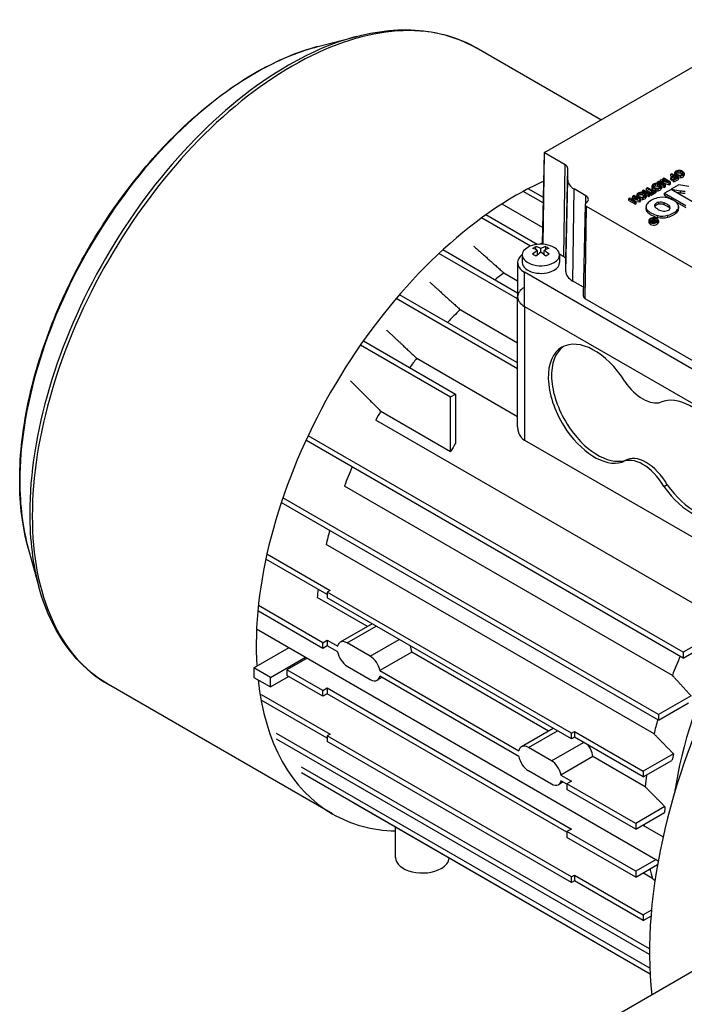
# Model space of a CAD drawing. Extents: x -2720 to 1065, y -767 to 1964.
# Drawn here: x 23 to 166, y 665 to 877 of the extents above; entities that cross this region are included whole.
import ezdxf

# ---------------------------------------------------------------- set-up
doc = ezdxf.new("R2010")
doc.units = 0
doc.header["$MEASUREMENT"] = 0
doc.layers.add('View', color=7, linetype='Continuous')

msp = doc.modelspace()

# ---------------------------------------------------------------- linework, layer by layer
at = {"layer": 'View'}
for p, q in [((87.01, 870.96), (95.37, 873.14)), ((147.79, 855.2), (120.97, 870.68)), ((135.66, 848.2), (173.13, 869.84)), ((135.63, 848.17), (135.21, 828.57)), ((135.36, 828.48), (135.66, 848.13)), ((135.36, 828.77), (135.66, 848.13)), ((140.13, 845.55), (135.66, 848.13)), ((139.83, 825.78), (140.13, 845.55)), ((140.27, 825.17), (140.69, 844.77)), ((140.69, 842.24), (140.69, 844.77)), ((163.63, 843.8), (163.63, 843.39)), ((163.91, 843.75), (163.91, 843.9)), ((164.4, 843.79), (164.4, 844.19)), ((164.87, 843.74), (164.87, 844.15)), ((165.33, 843.53), (165.33, 843.88)), ((140.27, 822.64), (140.69, 842.24)), ((160.15, 841.99), (159.95, 841.87)), ((159.95, 841.51), (159.95, 841.87)), ((159.95, 841.87), (161.37, 841.05)), ((161.35, 841.29), (160.15, 841.99)), ((160.74, 842.32), (160.53, 842.2)), ((160.53, 841.79), (160.53, 842.2)), ((160.53, 842.2), (161.35, 841.29)), ((160.53, 841.79), (160.58, 841.74)), ((162.31, 841.85), (160.74, 842.32)), ((161.66, 841.23), (160.85, 842.13)), ((160.85, 842.13), (162.43, 841.67)), ((161.31, 842.66), (161.11, 842.54)), ((161.11, 842.21), (161.11, 842.54)), ((161.11, 842.54), (162.31, 841.85)), ((162.73, 841.84), (161.31, 842.66)), ((162.43, 841.67), (162.73, 841.84)), ((162.73, 841.43), (162.73, 841.84)), ((163.02, 843.64), (162.82, 843.52)), ((162.82, 843.12), (162.82, 843.52)), ((162.82, 843.52), (163.45, 843.16)), ((163.45, 843.16), (162.82, 842.79)), ((162.82, 843.12), (163.1, 842.95)), ((162.82, 842.38), (162.82, 842.79)), ((162.82, 842.79), (162.98, 842.7)), ((162.82, 842.38), (162.98, 842.29)), ((162.98, 842.7), (163.61, 843.06)), ((162.98, 842.29), (162.98, 842.7)), ((162.98, 842.29), (163.61, 842.66)), ((164.43, 842.82), (163.02, 843.64)), ((164.07, 842.8), (163.32, 842.37)), ((163.32, 841.97), (163.32, 842.37)), ((163.32, 842.37), (163.49, 842.28)), ((163.32, 841.97), (163.49, 841.87)), ((163.49, 842.28), (164.43, 842.82)), ((163.49, 841.87), (164.43, 842.42)), ((163.49, 841.87), (163.49, 842.28)), ((163.61, 842.66), (163.61, 843.06)), ((163.61, 843.06), (164.07, 842.8)), ((163.61, 842.66), (163.71, 842.6)), ((163.68, 843.55), (163.68, 843.65)), ((163.7, 843.25), (163.7, 843.62)), ((164.37, 842.86), (164.37, 843.22)), ((164.43, 842.42), (164.43, 842.82)), ((164.98, 842.8), (164.98, 843.21)), ((165.63, 843.19), (165.63, 843.6)), ((165.66, 843.73), (165.66, 843.32)), ((135.4, 837.36), (131.09, 839.85)), ((135.43, 838.57), (132.19, 840.43)), ((141.74, 820.6), (142.03, 840.37)), ((144.56, 838.91), (142.03, 840.37)), ((156.91, 840.11), (156.71, 840)), ((156.71, 839.61), (156.71, 840)), ((156.71, 840), (158.12, 839.18)), ((158.32, 839.29), (156.91, 840.11)), ((157.8, 840.62), (157.6, 840.51)), ((157.6, 840.1), (157.6, 840.51)), ((157.6, 840.51), (158.85, 839.79)), ((157.6, 840.1), (158.49, 839.58)), ((159.05, 839.9), (157.8, 840.62)), ((158.85, 839.79), (158.4, 839.52)), ((158.56, 839.43), (159.66, 840.07)), ((158.56, 839.02), (159.66, 839.66)), ((158.76, 840.99), (158.76, 840.58)), ((158.8, 840.73), (158.8, 840.83)), ((158.82, 840.39), (158.82, 840.8)), ((159.03, 840.94), (159.03, 841.09)), ((159.5, 840.16), (159.05, 839.9)), ((159.49, 840.16), (159.49, 840.41)), ((159.66, 840.07), (159.5, 840.16)), ((159.53, 840.97), (159.53, 841.38)), ((159.66, 839.66), (159.66, 840.07)), ((160, 840.93), (160, 841.33)), ((160.11, 839.98), (160.11, 840.39)), ((160.45, 840.72), (160.45, 841.06)), ((160.76, 840.37), (160.76, 840.78)), ((160.77, 840.99), (161.37, 840.65)), ((160.78, 840.91), (160.78, 840.5)), ((161.35, 841.58), (162.43, 841.26)), ((161.37, 841.05), (161.66, 841.23)), ((161.37, 840.65), (161.37, 841.05)), ((161.37, 840.65), (161.66, 840.82)), ((162.86, 840.29), (161.42, 839.46)), ((161.66, 840.82), (161.66, 841.23)), ((162.43, 841.26), (162.43, 841.67)), ((162.43, 841.26), (162.73, 841.43)), ((167.45, 837.63), (162.86, 840.29)), ((164.51, 841.24), (162.89, 840.31)), ((162.89, 840.27), (162.89, 840.31)), ((162.89, 840.31), (164.91, 839.96)), ((163.8, 839.74), (164.91, 839.55)), ((166.66, 840.87), (164.51, 841.24)), ((164.91, 839.55), (164.91, 839.96)), ((144.54, 837.3), (144.56, 838.91)), ((153.98, 838.42), (153.77, 838.3)), ((153.77, 837.89), (153.77, 838.3)), ((153.77, 838.3), (155.19, 837.48)), ((153.77, 837.89), (155.19, 837.07)), ((155.72, 838.2), (153.98, 838.42)), ((155.39, 837.6), (154.33, 838.21)), ((154.33, 838.21), (156.06, 837.99)), ((154.86, 838.93), (154.66, 838.81)), ((154.66, 838.4), (154.66, 838.81)), ((154.66, 838.81), (155.72, 838.2)), ((154.66, 838.4), (154.81, 838.32)), ((156.27, 838.11), (154.86, 838.93)), ((155.19, 837.48), (155.39, 837.6)), ((155.19, 837.07), (155.19, 837.48)), ((155.24, 837.69), (156.06, 837.58)), ((155.39, 837.19), (155.39, 837.6)), ((155.48, 839.09), (155.48, 838.68)), ((155.52, 838.84), (155.52, 838.94)), ((155.54, 838.54), (155.54, 838.91)), ((155.75, 839.04), (155.75, 839.19)), ((156.06, 837.99), (156.27, 838.11)), ((156.06, 837.58), (156.06, 837.99)), ((156.06, 837.58), (156.27, 837.7)), ((156.21, 838.15), (156.21, 838.51)), ((156.24, 839.07), (156.24, 839.48)), ((156.27, 837.7), (156.27, 838.11)), ((156.71, 839.03), (156.71, 839.44)), ((156.82, 838.09), (156.82, 838.5)), ((157.17, 838.82), (157.17, 839.17)), ((157.47, 839.15), (158.12, 838.77)), ((157.47, 838.48), (157.47, 838.89)), ((157.5, 839.01), (157.5, 838.61)), ((158.12, 839.18), (158.32, 839.29)), ((158.12, 838.77), (158.12, 839.18)), ((158.12, 838.77), (158.32, 838.89)), ((158.32, 838.89), (158.32, 839.29)), ((158.4, 839.12), (158.4, 839.52)), ((158.4, 839.52), (158.56, 839.43)), ((158.4, 839.12), (158.56, 839.02)), ((158.56, 839.02), (158.56, 839.43)), ((160.22, 837.09), (160.22, 837.5)), ((161.42, 839.05), (161.42, 839.46)), ((161.42, 839.46), (166.02, 836.81)), ((161.42, 839.05), (163, 838.14)), ((163.7, 837.74), (166.02, 836.4)), ((126.55, 837.15), (135.29, 832.11)), ((144.41, 837.02), (144, 817.42)), ((144.43, 816.8), (144.73, 836.57)), ((171.26, 821.25), (144.73, 836.57)), ((155.19, 837.07), (155.39, 837.19)), ((157.48, 836.55), (157.48, 836.14)), ((157.73, 835.48), (157.73, 835.89)), ((159.42, 836.67), (159.42, 837.08)), ((161.38, 836.98), (161.38, 837.39)), ((162.42, 836.38), (162.42, 836.78)), ((164.25, 835.53), (164.25, 835.94)), ((164.49, 836.59), (164.49, 836.18)), ((132.64, 828.09), (122.16, 834.14)), ((134.14, 828.45), (123.11, 834.82)), ((158.11, 833.58), (158.11, 833.17)), ((158.44, 833.62), (158.3, 833.54)), ((158.3, 833.36), (158.3, 833.54)), ((158.3, 833.54), (158.67, 833.48)), ((158.72, 833.58), (158.44, 833.62)), ((158.67, 833.12), (158.67, 833.48)), ((158.8, 833.09), (158.8, 833.47)), ((158.89, 833.34), (158.89, 833.07)), ((159.02, 833.96), (158.9, 833.89)), ((158.9, 833.55), (158.9, 833.89)), ((158.9, 833.89), (159.28, 833.67)), ((158.9, 833.07), (158.9, 833.32)), ((159.87, 833.47), (159.02, 833.96)), ((159.08, 833.31), (159.08, 833.43)), ((159.16, 833.6), (159.13, 833.58)), ((159.15, 833.48), (159.38, 833.61)), ((159.15, 833.27), (159.15, 833.48)), ((159.28, 833.67), (159.16, 833.6)), ((159.38, 833.3), (159.38, 833.61)), ((159.38, 833.61), (159.65, 833.45)), ((159.65, 833.45), (159.4, 833.31)), ((159.5, 833.25), (159.87, 833.47)), ((159.5, 833.11), (159.5, 833.25)), ((159.87, 833.29), (159.87, 833.47)), ((160, 834.23), (160, 834.64)), ((160.13, 833.58), (160.13, 833.17)), ((162.2, 834.3), (162.2, 834.71)), ((159.15, 833.06), (159.15, 833.17)), ((159.34, 833.07), (159.34, 833.18)), ((129.9, 817.98), (113.81, 827.26)), ((133.84, 827.34), (133.84, 827.98)), ((134.19, 826.25), (134.19, 827.18)), ((134.65, 828.49), (135.22, 828.82)), ((134.9, 826.77), (134.9, 827.59)), ((135.6, 826.25), (135.6, 827.18)), ((135.96, 827.34), (135.96, 827.98)), ((129.9, 816.75), (113, 826.51)), ((130.9, 826.19), (130.9, 824.55)), ((139.83, 825.78), (138.89, 826.33)), ((138.9, 826.19), (138.9, 824.55)), ((140.27, 822.64), (140.27, 825.17)), ((129.9, 824.55), (129.9, 817.2)), ((126.97, 822.33), (129.9, 820.64)), ((180.86, 793.93), (131.36, 822.51)), ((131.36, 815.16), (131.36, 822.51)), ((144.04, 819.28), (141.74, 820.6)), ((129.9, 801.77), (103.81, 816.83)), ((129.9, 802.99), (104.51, 817.65)), ((129.9, 789.3), (129.9, 817.2)), ((170.96, 801.48), (144.43, 816.8)), ((117.57, 814.46), (129.9, 807.34)), ((131.36, 815.16), (180.86, 786.59)), ((131.36, 815.16), (180.86, 786.59)), ((131.36, 815.16), (131.36, 786.45)), ((96.17, 806.88), (115.52, 795.71)), ((96.78, 807.75), (116.58, 796.32)), ((108.24, 804), (129.9, 791.49)), ((115.52, 795.71), (116.58, 796.32)), ((115.52, 783.97), (115.52, 795.71)), ((116.58, 796.32), (116.58, 785.73)), ((100.53, 792.63), (115.52, 783.97)), ((169.87, 750.06), (99.43, 790.73)), ((165.49, 740.85), (84.9, 787.38)), ((165.49, 739.62), (84.45, 786.41)), ((131.36, 786.45), (176.48, 760.4)), ((153.02, 782.07), (152.32, 781.67)), ((152.33, 781.67), (153.01, 782.07)), ((163.15, 735.89), (92.71, 776.56)), ((161.33, 776.45), (162.04, 776.86)), ((160.17, 727.49), (79.5, 774.06)), ((160.17, 726.26), (79.15, 773.04)), ((159.2, 723.33), (88.77, 764)), ((24.8, 763.22), (27.09, 754.88)), ((76.07, 761.97), (89.64, 754.13)), ((89.01, 753.27), (75.83, 760.88)), ((89.64, 754.13), (89.01, 753.77)), ((141.48, 723.47), (89.01, 753.77)), ((89.01, 753.77), (89.01, 752.54)), ((88.04, 742.92), (74.23, 750.89)), ((97.66, 746.38), (86.87, 752.61)), ((141.48, 722.25), (89.01, 752.54)), ((88.04, 741.69), (74.12, 749.73)), ((98.67, 746.97), (91.82, 743.01)), ((73.85, 745.87), (160.1, 696.07)), ((93.32, 742.86), (99.55, 746.46)), ((173.53, 745.49), (165.49, 740.85)), ((88.04, 742.92), (89, 743.47)), ((88.04, 741.69), (88.04, 742.92)), ((89, 743.47), (91.26, 742.17)), ((89, 743.47), (89, 742.25)), ((98.27, 740), (93.32, 742.86)), ((98.27, 740), (104.5, 743.6)), ((165.49, 739.62), (172.59, 743.72)), ((73.28, 737.5), (80.81, 741.85)), ((89, 742.25), (88.04, 741.69)), ((91.26, 740.95), (89, 742.25)), ((107.18, 740.89), (100.33, 736.94)), ((136.55, 723.93), (107.18, 740.89)), ((165.49, 740.85), (165.49, 739.62)), ((76.81, 735.45), (84.35, 739.81)), ((84.7, 739.6), (80.34, 737.08)), ((76.81, 735.45), (73.28, 737.5)), ((73.28, 737.5), (73.28, 735.45)), ((80.34, 737.08), (80.34, 735.86)), ((88.04, 732.63), (80.34, 737.08)), ((93.32, 737.88), (98.27, 735.02)), ((100.33, 736.94), (130.15, 719.72)), ((90.12, 706.17), (42.02, 733.94)), ((73.28, 735.45), (76.81, 733.41)), ((76.81, 733.41), (80.69, 735.65)), ((76.81, 733.41), (76.81, 735.45)), ((88.04, 731.41), (80.34, 735.86)), ((100.77, 735.46), (99.77, 734.87)), ((130.15, 718.5), (100.33, 735.71)), ((74.86, 731.8), (89.64, 723.27)), ((88.04, 732.63), (89, 733.19)), ((88.04, 731.41), (88.04, 732.63)), ((89, 731.96), (88.04, 731.41)), ((89, 733.19), (141.47, 702.89)), ((89, 733.19), (89, 731.96)), ((140.51, 702.22), (89, 731.96)), ((89.01, 722.41), (74.86, 730.57)), ((167.15, 731.52), (160.17, 727.49)), ((160.17, 726.26), (166.59, 729.97)), ((160.17, 727.49), (160.17, 726.26)), ((158.23, 677.16), (78.14, 723.4)), ((89.64, 723.27), (89.01, 722.9)), ((137.56, 724.51), (130.71, 720.56)), ((132.21, 720.41), (138.44, 724)), ((141.48, 723.47), (142.11, 723.84)), ((141.48, 722.25), (141.48, 723.47)), ((142.11, 723.84), (156.89, 715.31)), ((142.11, 723.84), (142.11, 722.61)), ((158.23, 675.94), (78.14, 722.18)), ((89.01, 722.9), (89.01, 721.68)), ((141.48, 692.61), (89.01, 722.9)), ((141.48, 691.39), (89.01, 721.68)), ((137.16, 717.55), (144.02, 721.51)), ((142.11, 722.61), (141.48, 722.25)), ((156.89, 714.08), (142.11, 722.61)), ((137.16, 717.55), (132.21, 720.41)), ((163.37, 719.05), (156.89, 715.31)), ((146.07, 718.44), (139.22, 714.48)), ((157.31, 711.95), (146.07, 718.44)), ((156.89, 714.08), (163.05, 717.64)), ((158.29, 672.99), (83.47, 716.19)), ((158.35, 671.73), (83.47, 714.97)), ((132.21, 715.43), (137.16, 712.57)), ((156.89, 715.31), (156.89, 714.08)), ((139.66, 713), (138.66, 712.42)), ((139.22, 714.48), (141.47, 713.18)), ((140.51, 712.51), (139.22, 713.26)), ((141.47, 713.18), (140.51, 712.63)), ((155.29, 704.09), (140.51, 712.63)), ((140.51, 712.63), (140.51, 711.4)), ((155.29, 702.87), (140.51, 711.4)), ((158.35, 671.73), (94.7, 708.48)), ((161.54, 707.7), (155.29, 704.09)), ((155.29, 702.87), (161.44, 706.42)), ((103.69, 696.77), (103.69, 703.29)), ((141.47, 702.89), (140.51, 702.34)), ((155.29, 693.81), (140.51, 702.34)), ((140.51, 702.34), (140.51, 701.11)), ((155.29, 704.09), (155.29, 702.87)), ((156.81, 703.75), (161.15, 701.24)), ((155.29, 692.58), (140.51, 701.11)), ((159.66, 696.33), (155.29, 693.81)), ((155.29, 692.58), (159.96, 695.28)), ((155.29, 693.81), (155.29, 692.58)), ((141.48, 692.61), (142.11, 692.97)), ((141.48, 691.39), (141.48, 692.61)), ((142.11, 691.75), (141.48, 691.39)), ((142.11, 692.97), (156.89, 684.44)), ((142.11, 692.97), (142.11, 691.75)), ((156.89, 683.22), (142.11, 691.75)), ((158.88, 692.28), (156.82, 693.47)), ((158.65, 685.46), (156.89, 684.44)), ((156.89, 684.44), (156.89, 683.22)), ((156.89, 683.22), (158.54, 684.17)), ((171.31, 674.52), (121.82, 645.94))]:
    msp.add_line(p, q, dxfattribs=at)
for centre, major_axis, ratio, start_param, end_param in [((81.5, 802.31), (-39.48, -68.37), 0.57735, 3.14159, 3.92699), ((80.69, 802.78), (-39.29, -68.06), 0.57735, 3.65957, 3.92699), ((73.63, 806.85), (-35.8, -62.01), 0.57735, 3.65957, 3.92699), ((73.63, 806.85), (-35.8, -62.01), 0.57735, 3.92699, 5.49779), ((80.69, 802.78), (-39.29, -68.06), 0.57735, 3.92699, 5.49779), ((81.5, 802.31), (-39.48, -68.37), 0.57735, 3.92699, 5.49779), ((135.71, 848.17), (-0.0811, 0), 0.57735, -0.785397, -0.012343), ((135.71, 848.17), (-0.0811, 0), 0.57735, -0.012343, 0.785395), ((138.77, 844.77), (1.92, 0), 0.57735, 0.000001, 0.785399), ((164.47, 843.8), (0.836, 0), 0.57735, 2.81192, 3.14159), ((164.47, 843.8), (0.836, 0), 0.57735, 3.14159, 3.53381), ((164.63, 843.77), (1.01, 0), 0.57735, 1.89488, 2.81536), ((164.55, 843.83), (-0.66, 0), 0.57735, -0.197984, 0), ((164.55, 843.83), (-0.66, 0), 0.57735, 0, 0.530815), ((164.56, 843.81), (-0.677, 0), 0.57735, -1.32719, -0.233613), ((164.58, 843.84), (0.885, 0), 0.57735, 1.19023, 1.87435), ((164.54, 843.82), (-0.666, 0), 0.57735, -2.09102, -1.36074), ((164.54, 843.41), (0.666, 0), 0.57735, 1.05058, 1.78085), ((164.19, 843.5), (-1.31, 0), 0.57735, -2.6218, -2.1183), ((164.42, 843.63), (1.28, 0), 0.57735, 0.401099, 1.17746), ((164.82, 843.71), (-0.583, 0), 0.57735, -3.14159, -2.6084), ((164.77, 843.73), (0.89, 0), 0.57735, 0, 0.385754), ((129.59, 774.54), (-39.48, -68.37), 0.57735, 3.82093, 3.92699), ((145.27, 842.24), (-4.58, 0), 0.57735, -6.28318, -5.49779), ((164.47, 843.39), (0.836, 0), 0.57735, 2.81192, 3.14159), ((164.47, 843.39), (0.836, 0), 0.57735, 3.14159, 3.4135), ((164.89, 843.9), (1.29, 0), 0.57735, 3.53643, 4.2988), ((165.04, 844), (-1.22, 0), 0.57735, -5.74964, -5.21761), ((164.56, 843.41), (0.677, 0), 0.57735, 1.81441, 2.55755), ((164.71, 843.68), (0.868, 0), 0.57735, 4.30372, 5.02732), ((164.71, 843.28), (0.868, 0), 0.57735, 4.37961, 5.02732), ((164.76, 843.7), (-0.646, 0), 0.57735, -5.21852, -4.49543), ((164.19, 843.1), (1.31, 0), 0.57735, 0.565849, 1.0233), ((164.73, 843.72), (-0.676, 0), 0.57735, -4.46611, -3.41018), ((164.65, 843.76), (1.02, 0), 0.57735, 5.04207, 5.99704), ((164.65, 843.36), (1.02, 0), 0.57735, 5.04207, 5.99704), ((164.82, 843.71), (-0.583, 0), 0.57735, -3.42754, -3.14159), ((164.77, 843.73), (0.89, 0), 0.57735, 6.03372, 6.283185), ((164.77, 843.32), (0.89, 0), 0.57735, 0, 0.249461), ((164.77, 843.32), (0.89, 0), 0.57735, 6.03372, 6.283185), ((156.48, 839.06), (1.01, 0), 0.57735, 1.89488, 2.81536), ((156.42, 839.13), (0.885, 0), 0.57735, 1.19023, 1.87435), ((156.26, 838.92), (1.28, 0), 0.57735, 0.401099, 1.17746), ((159.6, 840.99), (0.836, 0), 0.57735, 2.81192, 3.14159), ((159.6, 840.99), (0.836, 0), 0.57735, 3.14159, 3.53381), ((159.6, 840.58), (0.836, 0), 0.57735, 2.81192, 3.14159), ((159.6, 840.58), (0.836, 0), 0.57735, 3.14159, 3.53381), ((159.76, 840.96), (1.01, 0), 0.57735, 1.89488, 2.81536), ((160.01, 841.09), (1.29, 0), 0.57735, 3.53643, 4.2988), ((160.01, 840.68), (1.29, 0), 0.57735, 3.53643, 4.13854), ((159.68, 841.01), (-0.66, 0), 0.57735, -0.197984, 0), ((159.68, 841.01), (-0.66, 0), 0.57735, -6.28319, -5.75237), ((159.69, 841), (-0.677, 0), 0.57735, -1.32719, -0.233613), ((160.16, 841.18), (-1.22, 0), 0.57735, -5.74964, -5.21761), ((159.69, 840.59), (0.677, 0), 0.57735, 1.81441, 2.55755), ((159.7, 841.02), (0.885, 0), 0.57735, 1.19023, 1.87435), ((159.84, 840.87), (0.868, 0), 0.57735, 4.30372, 5.02732), ((159.66, 841), (-0.666, 0), 0.57735, -2.09102, -1.36074), ((159.66, 840.59), (0.666, 0), 0.57735, 1.05058, 1.78085), ((159.88, 840.89), (-0.646, 0), 0.57735, -5.21852, -4.49543), ((159.84, 840.46), (0.868, 0), 0.57735, 4.50964, 5.02732), ((159.31, 840.69), (-1.31, 0), 0.57735, -2.6218, -2.1183), ((159.31, 840.28), (1.31, 0), 0.57735, 0.565849, 1.0233), ((159.86, 840.9), (-0.676, 0), 0.57735, -4.46611, -3.41018), ((159.54, 840.81), (1.28, 0), 0.57735, 0.401099, 1.17746), ((159.78, 840.95), (1.02, 0), 0.57735, 5.04207, 5.99704), ((159.78, 840.54), (1.02, 0), 0.57735, 5.04207, 5.99704), ((159.95, 840.89), (-0.583, 0), 0.57735, -3.14159, -2.6084), ((159.95, 840.89), (-0.583, 0), 0.57735, -3.42754, -3.14159), ((159.89, 840.91), (0.89, 0), 0.57735, 0, 0.385754), ((159.89, 840.91), (0.89, 0), 0.57735, 6.03372, 6.283185), ((159.89, 840.5), (0.89, 0), 0.57735, 0, 0.249461), ((159.89, 840.5), (0.89, 0), 0.57735, 6.03372, 6.283185), ((165.78, 841.85), (3.38, 0), 0.57735, 4.45189, 4.73833), ((129.59, 774.54), (-39.48, -68.37), 0.57735, 3.92699, 5.56814), ((143.2, 838.13), (1.92, 0), 0.57735, 6.27084, 7.068584), ((143.2, 838.13), (1.92, 0), 0.57735, 5.58122, 6.27084), ((156.31, 839.09), (0.836, 0), 0.57735, 2.81192, 3.14159), ((156.31, 839.09), (0.836, 0), 0.57735, 3.14159, 3.53381), ((156.31, 838.68), (0.836, 0), 0.57735, 2.81192, 3.14159), ((156.31, 838.68), (0.836, 0), 0.57735, 3.14159, 3.41371), ((156.73, 839.19), (1.29, 0), 0.57735, 3.53643, 4.2988), ((156.39, 839.12), (-0.66, 0), 0.57735, -0.197984, 0), ((156.39, 839.12), (-0.66, 0), 0.57735, -6.28319, -5.75237), ((156.41, 839.1), (-0.677, 0), 0.57735, -1.32719, -0.233613), ((156.88, 839.29), (-1.22, 0), 0.57735, -5.74964, -5.21761), ((156.41, 838.7), (0.677, 0), 0.57735, 1.81441, 2.55755), ((156.55, 838.97), (0.868, 0), 0.57735, 4.30372, 5.02732), ((156.38, 839.11), (-0.666, 0), 0.57735, -2.09102, -1.36074), ((156.38, 838.7), (0.666, 0), 0.57735, 1.05058, 1.78085), ((156.55, 838.56), (0.868, 0), 0.57735, 4.38388, 5.02732), ((156.6, 838.99), (-0.646, 0), 0.57735, -5.21852, -4.49543), ((156.03, 838.79), (-1.31, 0), 0.57735, -2.6218, -2.1183), ((156.03, 838.39), (1.31, 0), 0.57735, 0.565849, 1.0233), ((156.57, 839.01), (-0.676, 0), 0.57735, -4.46611, -3.41018), ((156.49, 839.05), (1.02, 0), 0.57735, 5.04207, 5.99704), ((156.49, 838.65), (1.02, 0), 0.57735, 5.04207, 5.99704), ((156.67, 839), (-0.583, 0), 0.57735, -3.14159, -2.6084), ((156.67, 839), (-0.583, 0), 0.57735, -3.42754, -3.14159), ((156.61, 839.01), (0.89, 0), 0.57735, 0, 0.385754), ((156.61, 839.01), (0.89, 0), 0.57735, 6.03372, 6.283185), ((156.61, 838.61), (0.89, 0), 0.57735, 0, 0.249461), ((156.61, 838.61), (0.89, 0), 0.57735, 6.03372, 6.283185), ((162.12, 835.89), (4.96, 0), 0.57735, 2.03264, 2.63759), ((160.82, 836.65), (-1.59, 0), 0.57735, -1.184, -0.48647), ((161.02, 836.97), (2.79, 0), 0.57735, 1.16878, 1.97808), ((160.62, 836.8), (-1.27, 0), 0.57735, -2.21906, -1.25392), ((160.26, 836.16), (4.39, 0), 0.57735, 0.381724, 1.13583), ((165.78, 841.44), (3.38, 0), 0.57735, 4.45189, 4.73833), ((145.5, 837.01), (-1.08, 0), 0.57735, -0.701967, -0.012343), ((145.5, 837.01), (-1.08, 0), 0.57735, -0.012343, 0.785395), ((160.23, 836.55), (2.76, 0), 0.57735, 2.67032, 3.14159), ((160.23, 836.55), (2.76, 0), 0.57735, 3.14159, 3.57249), ((160.23, 836.14), (2.76, 0), 0.57735, 3.01298, 3.14159), ((160.23, 836.14), (2.76, 0), 0.57735, 3.14159, 3.57249), ((161.86, 837.08), (4.61, 0), 0.57735, 3.60475, 4.2988), ((161.86, 836.67), (4.61, 0), 0.57735, 3.60475, 4.2988), ((160.55, 836.78), (-1.24, 0), 0.57735, -0.433474, 0), ((160.55, 836.78), (-1.24, 0), 0.57735, -6.28319, -5.56271), ((160.55, 836.37), (1.24, 0), 0.57735, 2.70812, 2.85313), ((160.82, 836.24), (1.59, 0), 0.57735, 1.95759, 2.65512), ((163.03, 837.73), (-4.21, 0), 0.57735, -5.6581, -5.31195), ((160.62, 836.4), (1.27, 0), 0.57735, 0.922528, 1.88768), ((161.36, 836.31), (-1.24, 0), 0.57735, -5.3187, -4.34441), ((159.11, 835.48), (-4.01, 0), 0.57735, -2.54346, -2.17305), ((159.11, 835.07), (4.01, 0), 0.57735, 0.598137, 0.968542), ((161.22, 836.44), (-1.5, 0), 0.57735, -4.30938, -3.49909), ((160, 837.12), (4.72, 0), 0.57735, 5.19662, 5.83513), ((160, 836.71), (4.72, 0), 0.57735, 5.19662, 5.83513), ((161.39, 836.35), (-1.28, 0), 0.57735, -3.14159, -2.50626), ((161.39, 835.94), (1.28, 0), 0.57735, 0.279723, 0.635331), ((161.39, 836.35), (-1.28, 0), 0.57735, -3.43342, -3.14159), ((161.72, 836.59), (2.77, 0), 0.57735, 5.86978, 6.283185), ((161.72, 836.18), (2.77, 0), 0.57735, 5.86978, 6.283185), ((161.72, 836.59), (2.77, 0), 0.57735, 0, 0.328699), ((161.72, 836.18), (2.77, 0), 0.57735, 0, 0.127935), ((159.12, 833.58), (-1.01, 0), 0.57735, -0.785397, 0), ((159.12, 833.58), (-1.01, 0), 0.57735, 0, 2.356195), ((159.12, 833.17), (-1.01, 0), 0.57735, -0.357628, 0), ((159.12, 833.58), (0.9, 0), 0.57735, 2.3562, 3.14159), ((159.12, 833.58), (0.9, 0), 0.57735, 3.14159, 5.49779), ((159.12, 833.17), (0.9, 0), 0.57735, 2.70636, 2.73788), ((159.12, 833.58), (-1.01, 0), 0.57735, -3.14159, -0.785397), ((159.12, 833.58), (0.9, 0), 0.57735, 0, 2.3562), ((159.12, 833.17), (0.9, 0), 0.57735, 1.81033, 2.18059), ((158.88, 833.93), (0.797, 0), 0.57735, 4.44722, 4.61461), ((159.17, 834.52), (-1.7, 0), 0.57735, -4.98017, -4.83616), ((158.85, 833.68), (0.368, 0), 0.57735, 4.58193, 5.08395), ((159.26, 833.34), (0.367, 0), 0.57735, 2.42246, 3.14159), ((159.26, 833.34), (0.367, 0), 0.57735, 3.14159, 3.24177), ((159.24, 833.36), (0.347, 0), 0.57735, 3.33702, 4.45911), ((158.99, 833.67), (-0.206, 0), 0.57735, -4.84323, -3.95705), ((159.21, 833.37), (-0.165, 0), 0.57735, -0.629803, 0), ((159.21, 833.37), (-0.165, 0), 0.57735, 0, 0.307025), ((159.25, 833.38), (-0.208, 0), 0.57735, -5.98741, -4.98982), ((159.56, 833.24), (-0.582, 0), 0.57735, -0.799404, -0.595473), ((159.24, 833.35), (-0.166, 0), 0.57735, -4.96234, -4.18899), ((159.15, 833.45), (-0.353, 0), 0.57735, -4.19837, -3.90962), ((158.94, 833.57), (0.785, 0), 0.57735, 5.25771, 5.51757), ((159.12, 833.17), (0.9, 0), 0.57735, 0.734327, 0.836471), ((159.12, 833.58), (0.9, 0), 0.57735, 5.49779, 6.283185), ((159.12, 833.58), (-1.01, 0), 0.57735, -3.92699, -3.14159), ((159.12, 833.17), (0.9, 0), 0.57735, 0.403715, 0.576233), ((160.95, 836.12), (2.73, 0), 0.57735, 4.3575, 5.18544), ((160.95, 835.71), (2.73, 0), 0.57735, 4.3575, 5.18544), ((159.12, 833.17), (-1.01, 0), 0.57735, -3.14159, -2.78396), ((159.12, 833.17), (-1.01, 0), 0.57735, 0, 2.356195), ((159.22, 833.31), (0.253, 0), 0.57735, 4.43089, 5.22059), ((159.12, 833.17), (-1.01, 0), 0.57735, -3.92699, -3.14159), ((134.9, 826.19), (4, 0), 0.57735, 2.3562, 3.14159), ((134.9, 826.19), (4, 0), 0.57735, 0, 2.3562), ((133.48, 822.31), (3.35, 5.81), 0.57735, -5.57239, -5.42318), ((134.54, 821.29), (-3.49, 6.05), 0.577351, 5.56946, 5.7883), ((134.54, 821.7), (3.49, 6.05), 0.57735, -5.42612, -5.20727), ((135.25, 821.7), (3.49, -6.05), 0.577351, -3.85532, -3.63648), ((134.54, 821.7), (3.49, 6.05), 0.57735, -5.7883, -5.56946), ((135.71, 828.57), (-0.5, 0), 0.57735, -0.785397, -0.012343), ((135.71, 828.57), (-0.5, 0), 0.57735, -0.012343, 0.296375), ((135.25, 821.29), (-3.49, -6.05), 0.57735, 3.63647, 3.85532), ((135.25, 821.7), (3.49, -6.05), 0.577351, -4.21751, -3.99866), ((136.31, 822.31), (3.35, -5.81), 0.577351, -4.0016, -3.85239), ((134.9, 824.55), (-5, 0), 0.57735, -0.644803, 0), ((134.9, 826.19), (4, 0), 0.57735, 3.14159, 5.49779), ((133.48, 820.68), (-3.35, 5.81), 0.577351, 5.42318, 5.57239), ((135.25, 821.29), (-3.49, -6.05), 0.57735, 3.99866, 4.21751), ((134.54, 821.29), (-3.49, 6.05), 0.577351, 5.20727, 5.42611), ((136.31, 820.68), (-3.35, -5.81), 0.57735, 3.85239, 4.00159), ((134.9, 826.19), (4, 0), 0.57735, 5.49779, 6.283185), ((138.77, 825.17), (1.5, 0), 0.57735, 0.000001, 0.785399), ((134.9, 824.55), (-5, 0), 0.57735, -6.28319, -5.49779), ((134.9, 824.55), (-4, 0), 0.57735, 0, 2.356195), ((134.9, 824.55), (-4, 0), 0.57735, -3.92699, -3.14159), ((132.21, 773.03), (32.25, 55.86), 0.57735, -5.38281, -5.33792), ((145.27, 822.64), (-5, 0), 0.57735, -6.28318, -5.49779), ((134.9, 817.2), (5, 0), 0.57735, 2.3562, 3.14159), ((134.9, 817.2), (5, 0), 0.57735, 3.14159, 3.92699), ((134.9, 817.2), (5, 0), 0.57735, 3.14159, 3.92699), ((145.5, 817.41), (-1.5, 0), 0.57735, -0.012343, 0.785395), ((132.21, 773.03), (32.25, 55.86), 0.57735, -5.17108, -5.1069), ((146.39, 794.24), (7, -12.12), 0.577351, -4.65114, -3.14159), ((146.39, 794.24), (7, -12.12), 0.577351, -3.14159, -1.50955), ((147.09, 794.65), (-7, 12.12), 0.577351, 0.050529, 1.63204), ((132.21, 773.03), (32.25, 55.86), 0.57735, -4.94439, -4.9051), ((156.82, 802.61), (-4.5, 7.79), 0.577351, 1.70224, 3.01015), ((228.94, 717.18), (50, 86.6), 0.57735, -5.49779, -3.81174), ((167.25, 782.2), (7, -12.12), 0.577351, -4.56771, -3.20284), ((132.21, 773.03), (32.25, 55.86), 0.57735, -4.72996, -4.6959), ((146.39, 794.24), (7, -12.12), 0.577351, -1.50955, -0.144682), ((147.09, 794.65), (-7, 12.12), 0.577351, 1.63204, 2.99689), ((147.2, 764.38), (32.25, 55.86), 0.57735, -4.7618, -4.72996), ((157.52, 774.28), (4.5, -7.79), 0.577351, -4.71511, -3.14159), ((132.21, 773.03), (32.25, 55.86), 0.57735, -4.52068, -4.45059), ((156.82, 773.87), (-4.5, 7.79), 0.577351, 0, 0.002717), ((156.82, 773.87), (-4.5, 7.79), 0.577351, 4.70967, 6.283185), ((157.52, 774.28), (4.5, -7.79), 0.577351, -3.14159, -3.13888), ((73.63, 806.85), (-35.8, -62.01), 0.57735, 5.49779, 5.76521), ((167.25, 782.2), (7, -12.12), 0.577351, -1.42611, 0), ((167.95, 782.6), (-7, 12.12), 0.577351, 1.71548, 3.09106), ((80.69, 802.78), (-39.29, -68.06), 0.57735, 5.49779, 5.76521), ((81.5, 802.31), (-39.48, -68.37), 0.57735, 5.49779, 6.283185), ((132.21, 773.03), (32.25, 55.86), 0.57735, -4.2886, -4.23656), ((132.21, 773.03), (32.25, 55.86), 0.57735, -4.06864, -4.03651), ((93.32, 740.41), (-1.5, 2.6), 0.577351, 0, 0.549894), ((93.32, 740.41), (-1.5, 2.6), 0.577351, 5.49779, 6.283185), ((210.56, 727.8), (33.75, 58.46), 0.57735, -4.63018, -4.11056), ((93.32, 740.33), (-1.5, 2.6), 0.577351, 1.0209, 2.35619), ((98.27, 737.55), (-1.5, 2.6), 0.577351, 4.1625, 5.49779), ((202.64, 732.37), (32.25, 55.86), 0.57735, -4.52068, -4.45059), ((129.59, 774.54), (-39.48, -68.37), 0.57735, 5.61578, 6.283185), ((98.27, 737.47), (-1.5, 2.6), 0.577351, 2.35619, 3.14159), ((98.27, 737.47), (-1.5, 2.6), 0.577351, 3.14159, 3.69149), ((202.64, 732.37), (32.25, 55.86), 0.57735, -4.2886, -4.23656), ((132.21, 717.96), (-1.5, 2.6), 0.577351, 0, 0.549894), ((132.21, 717.96), (-1.5, 2.6), 0.577351, 5.49779, 6.283185), ((208.44, 729.02), (33.35, 57.76), 0.57735, -4.22605, -4.2026), ((132.21, 717.88), (-1.5, 2.6), 0.577351, 1.0209, 2.35619), ((137.16, 715.1), (-1.5, 2.6), 0.577351, 4.1625, 5.49779), ((137.16, 715.02), (-1.5, 2.6), 0.577351, 3.14159, 3.69149), ((202.64, 732.37), (32.25, 55.86), 0.57735, -4.08203, -4.03651), ((137.16, 715.02), (-1.5, 2.6), 0.577351, 2.35619, 3.14159), ((208.44, 729.02), (33.35, 57.76), 0.57735, -4.03289, -4.0103), ((129.59, 774.54), (-39.48, -68.37), 0.57735, 0, 0.302907), ((202.64, 732.37), (32.25, 55.86), 0.57735, -3.88605, -3.87991), ((109.44, 696.77), (5.75, 0), 0.57735, 3.14159, 5.49779), ((109.44, 696.77), (5.75, 0), 0.57735, 5.49779, 6.24793), ((202.64, 732.37), (32.25, 55.86), 0.57735, -3.68846, -3.64174)]:
    msp.add_ellipse(centre, major_axis=major_axis, ratio=ratio, start_param=start_param, end_param=end_param, dxfattribs=at)
for points, knots in [([(95.37, 873.14), (100.69, 874.53), (105.84, 874.91), (110.61, 874.22), (114.34, 873.68), (117.84, 872.49), (120.97, 870.68)], [0, 0, 0, 0, 0.561034, 0.561034, 0.561034, 1, 1, 1, 1]), ([(22.97, 777.82), (22.97, 783.49), (23.68, 789.54), (25.07, 795.73), (26.24, 800.94), (27.89, 806.25), (29.96, 811.52), (32.04, 816.78), (34.54, 822), (37.4, 827.02), (40.38, 832.23), (43.73, 837.22), (47.37, 841.85), (51, 846.47), (54.92, 850.73), (58.99, 854.48), (64.47, 859.52), (70.23, 863.65), (75.99, 866.64), (79.69, 868.56), (83.39, 870.01), (87.01, 870.96)], [0, 0, 0, 0, 0.157381, 0.157381, 0.157381, 0.289722, 0.289722, 0.289722, 0.422063, 0.422063, 0.422063, 0.559419, 0.559419, 0.559419, 0.696775, 0.696775, 0.696775, 0.881242, 0.881242, 0.881242, 1, 1, 1, 1]), ([(129.9, 789.3), (129.9, 788.98), (129.93, 788.65), (130.01, 788.33), (130.07, 788.07), (130.17, 787.81), (130.29, 787.57), (130.54, 787.09), (130.92, 786.7), (131.36, 786.45)], [-3.93878, -3.93878, -3.93878, -3.93878, -2.81909, -2.81909, -2.81909, -1.87939, -1.87939, -1.87939, 0, 0, 0, 0]), ([(42.02, 733.94), (38.95, 735.71), (36.22, 738.08), (33.92, 740.96), (30.87, 744.78), (28.57, 749.49), (27.09, 754.88)], [0, 0, 0, 0, 0.42994, 0.42994, 0.42994, 1, 1, 1, 1]), ([(146.07, 718.44), (146.02, 718.95), (145.86, 719.52), (145.63, 720), (145.47, 720.32), (145.27, 720.65), (145.03, 720.93)], [5.2161, 5.2161, 5.2161, 5.2161, 6.80371, 6.80371, 6.80371, 7.8951, 7.8951, 7.8951, 7.8951])]:
    msp.add_open_spline(points, degree=3, knots=knots, dxfattribs=at)
for points, degree in [([(120.47, 828.11), (123.78, 825.16), (126.97, 822.33)], 2), ([(111.07, 820.33), (114.39, 817.34), (117.57, 814.46)], 2), ([(101.73, 810.1), (105.07, 806.98), (108.24, 804)], 2), ([(94.03, 799.14), (97.39, 795.79), (100.53, 792.63)], 2), ([(24.8, 763.22), (23.58, 767.65), (22.97, 772.57), (22.97, 777.82)], 3), ([(107.18, 740.89), (107.14, 741.34), (107.01, 741.83), (106.82, 742.26)], 3), ([(167.15, 731.52), (165.1, 733.75), (163.15, 735.89)], 2), ([(163.37, 719.05), (161.25, 721.23), (159.2, 723.33)], 2), ([(161.54, 707.7), (159.39, 709.86), (157.31, 711.95)], 2), ([(159.39, 691.75), (158.88, 692.28)], 1)]:
    msp.add_open_spline(points, degree=degree, dxfattribs=at)

doc.saveas('drawing.dxf')
